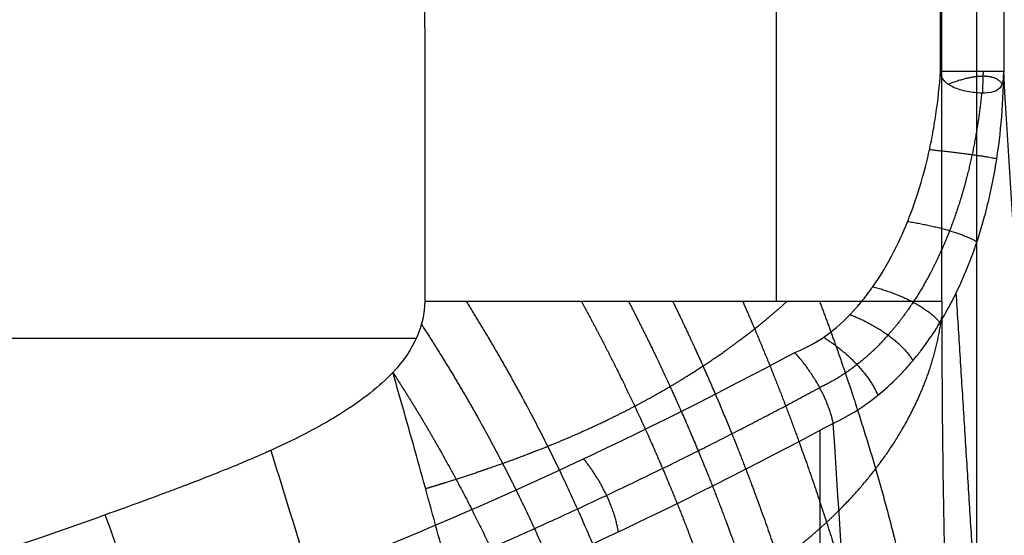
# Model space of a CAD drawing. Units: millimetres. Extents: x -302 to 302, y -333 to 153.
# Drawn here: x 123 to 216, y -96 to -47 of the extents above; entities that cross this region are included whole.
import ezdxf

# ---------------------------------------------------------------- set-up
doc = ezdxf.new("R2010")
doc.units = ezdxf.units.MM
doc.layers.add('8644111', color=7, linetype='Continuous')

msp = doc.modelspace()

# ---------------------------------------------------------------- linework, layer by layer
at = {"layer": '8644111'}
for points, degree in [([(209.864, -51.722, -50), (209.864, 15.519, -50), (209.863, 82.759, -50), (209.863, 150, -50)], 3), ([(215.843, 128.975, -44.494), (215.843, 38.618, -44.496), (215.843, -51.738, -44.497)], 2), ([(213.299, -171.182, 58.231), (213.299, -88.448, 58.231), (213.299, -5.713, 58.231)], 2), ([(209.977, -73.518, 18.054), (209.98, -56.705, 18.091), (209.983, -39.892, 18.127)], 2), ([(209.864, -51.751, -50), (209.864, -51.741, -50), (209.864, -51.732, -50), (209.864, -51.722, -50)], 3), ([(215.701, -52.937, -45.296), (215.295, -52.326, -46.896), (214.521, -52.083, -48.097), (213.495, -52.093, -49.025), (212.227, -52.346, -49.69), (210.581, -52.977, -49.945)], 5), ([(213.877, -53.807, -48.358), (213.875, -53.402, -48.356), (213.88, -52.99, -48.362), (213.891, -52.572, -48.375), (213.907, -52.149, -48.392), (213.927, -51.722, -48.414)], 5), ([(223.786, -180.293, 51.581), (221.137, -137.45, 19.537), (218.489, -94.593, -12.488), (215.843, -51.738, -44.497)], 3), ([(161.019, -73.499, -27.819), (161.019, -75.802, -27.82), (160.008, -78.09, -27.837), (157.992, -80.242, -27.872)], 3), ([(209.977, -73.518, 18.054), (209.977, -82.591, 18.05), (210.086, -91.944, 19.37), (210.304, -101.577, 22.013)], 3), ([(40.827, -77, -29.918), (100.528, -77, -28.875), (160.228, -77, -27.833)], 2), ([(198.429, -85.76, -47.263), (198.429, -132.616, -13.407), (198.429, -179.472, 20.449), (198.429, -226.328, 54.305)], 3), ([(208.487, -220.691, 54.277), (205.556, -175.503, 20.409), (202.628, -130.297, -13.436), (199.704, -85.075, -47.259)], 3)]:
    msp.add_open_spline(points, degree=degree, dxfattribs=at)
for points, degree, knots in [([(161.003, -39.695, -27.745), (161.008, -45.393, -27.768), (161.008, -51.022, -27.785), (161.013, -62.251, -27.81), (161.018, -67.852, -27.817), (161.019, -73.499, -27.819)], 3, [181.081586, 181.081586, 181.081586, 181.081586, 197.983649, 197.983649, 214.885713, 214.885713, 214.885713, 214.885713]), ([(196.054, -78.354, -50), (197.345, -77.87, -50), (198.412, -77.211, -50), (200.293, -75.808, -50), (201.181, -74.931, -50), (201.917, -74.096, -50), (201.923, -74.089, -50), (201.929, -74.082, -50), (201.935, -74.075, -50), (201.942, -74.067, -50), (201.948, -74.06, -50), (201.954, -74.053, -50), (201.967, -74.039, -50), (201.979, -74.024, -50), (201.992, -74.01, -50), (202.017, -73.981, -50), (202.042, -73.952, -50), (202.067, -73.924, -50), (202.117, -73.865, -50), (202.166, -73.807, -50), (202.216, -73.749, -50), (202.316, -73.63, -50), (202.414, -73.512, -50), (202.51, -73.393, -50), (202.708, -73.147, -50), (202.899, -72.9, -50), (203.083, -72.653, -50), (203.474, -72.127, -50), (203.836, -71.594, -50), (204.172, -71.062, -50), (204.922, -69.871, -50), (205.564, -68.644, -50), (206.115, -67.435, -50), (206.119, -67.426, -50), (206.123, -67.417, -50), (206.127, -67.408, -50), (206.131, -67.399, -50), (206.135, -67.39, -50), (206.14, -67.381, -50), (206.148, -67.362, -50), (206.156, -67.344, -50), (206.164, -67.326, -50), (206.181, -67.289, -50), (206.198, -67.252, -50), (206.214, -67.216, -50), (206.247, -67.142, -50), (206.28, -67.068, -50), (206.312, -66.994, -50), (206.377, -66.846, -50), (206.441, -66.697, -50), (206.504, -66.548, -50), (206.632, -66.246, -50), (206.755, -65.944, -50), (206.874, -65.641, -50), (207.119, -65.018, -50), (207.345, -64.393, -50), (207.554, -63.767, -50), (207.997, -62.443, -50), (208.368, -61.109, -50), (208.677, -59.779, -50), (208.682, -59.758, -50), (208.687, -59.738, -50), (208.691, -59.718, -50), (208.696, -59.698, -50), (208.7, -59.678, -50), (208.705, -59.658, -50), (208.714, -59.617, -50), (208.724, -59.577, -50), (208.733, -59.537, -50), (208.751, -59.456, -50), (208.769, -59.375, -50), (208.787, -59.295, -50), (208.823, -59.133, -50), (208.858, -58.971, -50), (208.892, -58.809, -50), (208.961, -58.482, -50), (209.026, -58.156, -50), (209.088, -57.829, -50), (209.213, -57.166, -50), (209.324, -56.504, -50), (209.422, -55.841, -50), (209.624, -54.479, -50), (209.769, -53.115, -50), (209.864, -51.751, -50)], 3, [1263.343014, 1263.343014, 1263.343014, 1263.343014, 1266.605494, 1266.605494, 1270.682033, 1270.682033, 1270.682033, 1270.710544, 1270.710544, 1270.710544, 1270.739069, 1270.739069, 1270.739069, 1270.796164, 1270.796164, 1270.796164, 1270.91053, 1270.91053, 1270.91053, 1271.139983, 1271.139983, 1271.139983, 1271.601867, 1271.601867, 1271.601867, 1272.538267, 1272.538267, 1272.538267, 1274.467047, 1274.467047, 1274.467047, 1278.587313, 1278.587313, 1278.587313, 1278.617434, 1278.617434, 1278.617434, 1278.647565, 1278.647565, 1278.647565, 1278.707856, 1278.707856, 1278.707856, 1278.828558, 1278.828558, 1278.828558, 1279.07044, 1279.07044, 1279.07044, 1279.556164, 1279.556164, 1279.556164, 1280.535761, 1280.535761, 1280.535761, 1282.530001, 1282.530001, 1282.530001, 1286.676852, 1286.676852, 1286.676852, 1286.738794, 1286.738794, 1286.738794, 1286.800755, 1286.800755, 1286.800755, 1286.924737, 1286.924737, 1286.924737, 1287.172943, 1287.172943, 1287.172943, 1287.670344, 1287.670344, 1287.670344, 1288.669297, 1288.669297, 1288.669297, 1290.685315, 1290.685315, 1290.685315, 1294.80156, 1294.80156, 1294.80156, 1294.80156]), ([(196.054, -78.354, -50), (197.345, -77.87, -50), (198.412, -77.211, -50), (200.293, -75.808, -50), (201.181, -74.931, -50), (201.917, -74.096, -50), (201.923, -74.089, -50), (201.929, -74.082, -50), (201.935, -74.075, -50), (201.942, -74.067, -50), (201.948, -74.06, -50), (201.954, -74.053, -50), (201.967, -74.039, -50), (201.979, -74.024, -50), (201.992, -74.01, -50), (202.017, -73.981, -50), (202.042, -73.952, -50), (202.067, -73.924, -50), (202.117, -73.865, -50), (202.166, -73.807, -50), (202.216, -73.749, -50), (202.316, -73.63, -50), (202.414, -73.512, -50), (202.51, -73.393, -50), (202.708, -73.147, -50), (202.899, -72.9, -50), (203.083, -72.653, -50), (203.474, -72.127, -50), (203.836, -71.594, -50), (204.172, -71.062, -50), (204.922, -69.871, -50), (205.564, -68.644, -50), (206.115, -67.435, -50), (206.119, -67.426, -50), (206.123, -67.417, -50), (206.127, -67.408, -50), (206.131, -67.399, -50), (206.135, -67.39, -50), (206.14, -67.381, -50), (206.148, -67.362, -50), (206.156, -67.344, -50), (206.164, -67.326, -50), (206.181, -67.289, -50), (206.198, -67.252, -50), (206.214, -67.216, -50), (206.247, -67.142, -50), (206.28, -67.068, -50), (206.312, -66.994, -50), (206.377, -66.846, -50), (206.441, -66.697, -50), (206.504, -66.548, -50), (206.632, -66.246, -50), (206.755, -65.944, -50), (206.874, -65.641, -50), (207.119, -65.018, -50), (207.345, -64.393, -50), (207.554, -63.767, -50), (207.997, -62.443, -50), (208.368, -61.109, -50), (208.677, -59.779, -50), (208.682, -59.758, -50), (208.687, -59.738, -50), (208.691, -59.718, -50), (208.696, -59.698, -50), (208.7, -59.678, -50), (208.705, -59.658, -50), (208.714, -59.617, -50), (208.724, -59.577, -50), (208.733, -59.537, -50), (208.751, -59.456, -50), (208.769, -59.375, -50), (208.787, -59.295, -50), (208.823, -59.133, -50), (208.858, -58.971, -50), (208.892, -58.809, -50), (208.961, -58.482, -50), (209.026, -58.156, -50), (209.088, -57.829, -50), (209.213, -57.166, -50), (209.324, -56.504, -50), (209.422, -55.841, -50), (209.624, -54.479, -50), (209.769, -53.115, -50), (209.864, -51.751, -50)], 3, [1263.343014, 1263.343014, 1263.343014, 1263.343014, 1266.605494, 1266.605494, 1270.682033, 1270.682033, 1270.682033, 1270.710544, 1270.710544, 1270.710544, 1270.739069, 1270.739069, 1270.739069, 1270.796164, 1270.796164, 1270.796164, 1270.91053, 1270.91053, 1270.91053, 1271.139983, 1271.139983, 1271.139983, 1271.601867, 1271.601867, 1271.601867, 1272.538267, 1272.538267, 1272.538267, 1274.467047, 1274.467047, 1274.467047, 1278.587313, 1278.587313, 1278.587313, 1278.617434, 1278.617434, 1278.617434, 1278.647565, 1278.647565, 1278.647565, 1278.707856, 1278.707856, 1278.707856, 1278.828558, 1278.828558, 1278.828558, 1279.07044, 1279.07044, 1279.07044, 1279.556164, 1279.556164, 1279.556164, 1280.535761, 1280.535761, 1280.535761, 1282.530001, 1282.530001, 1282.530001, 1286.676852, 1286.676852, 1286.676852, 1286.738794, 1286.738794, 1286.738794, 1286.800755, 1286.800755, 1286.800755, 1286.924737, 1286.924737, 1286.924737, 1287.172943, 1287.172943, 1287.172943, 1287.670344, 1287.670344, 1287.670344, 1288.669297, 1288.669297, 1288.669297, 1290.685315, 1290.685315, 1290.685315, 1294.80156, 1294.80156, 1294.80156, 1294.80156]), ([(199.704, -85.075, -47.259), (201.227, -84.364, -47.175), (202.701, -83.43, -47.067), (204.794, -81.701, -46.875), (205.471, -81.07, -46.807), (206.453, -80.044, -46.699), (206.774, -79.689, -46.662), (207.247, -79.136, -46.606), (207.481, -78.855, -46.577), (207.749, -78.518, -46.544), (207.883, -78.348, -46.527), (207.949, -78.262, -46.518), (207.982, -78.219, -46.514), (207.996, -78.201, -46.512), (208.006, -78.188, -46.511), (208.012, -78.18, -46.51), (208.902, -77.017, -46.396), (209.745, -75.728, -46.275), (210.918, -73.6, -46.086), (211.294, -72.858, -46.021), (211.832, -71.698, -45.923), (212.094, -71.106, -45.873), (212.388, -70.394, -45.815), (212.532, -70.033, -45.785), (212.603, -69.852, -45.771), (212.638, -69.76, -45.763), (212.656, -69.715, -45.76), (212.663, -69.695, -45.758), (212.668, -69.682, -45.757), (212.671, -69.674, -45.756), (213.167, -68.383, -45.653), (213.625, -66.995, -45.545), (214.235, -64.76, -45.378), (214.425, -63.99, -45.321), (214.688, -62.797, -45.234), (214.814, -62.191, -45.191), (214.95, -61.468, -45.14), (215.015, -61.102, -45.114), (215.047, -60.918, -45.101), (215.063, -60.826, -45.095), (215.071, -60.78, -45.092), (215.074, -60.76, -45.09), (215.076, -60.747, -45.089), (215.078, -60.739, -45.089), (215.29, -59.486, -45.002), (215.475, -58.113, -44.909), (215.746, -55.118, -44.712), (215.833, -53.496, -44.607), (215.843, -51.738, -44.497)], 3, [169.641979, 169.641979, 169.641979, 169.641979, 174.525536, 174.525536, 176.967314, 176.967314, 178.188203, 178.188203, 178.798648, 179.10387, 179.256481, 179.332787, 179.370939, 179.390016, 179.390016, 179.409092, 179.409092, 184.292649, 184.292649, 186.734427, 186.734427, 187.955316, 188.56576, 188.870983, 189.023594, 189.099899, 189.138052, 189.157129, 189.157129, 189.176205, 189.176205, 194.059761, 194.059761, 196.50154, 196.50154, 197.722429, 198.332873, 198.638095, 198.790707, 198.867012, 198.905165, 198.924241, 198.924241, 198.943318, 198.943318, 203.826874, 203.826874, 208.710431, 208.710431, 208.710431, 208.710431]), ([(215.843, -51.738, -44.497), (215.839, -52.089, -44.544), (215.824, -52.388, -44.705), (215.729, -52.904, -45.203), (215.648, -53.122, -45.543), (215.356, -53.472, -46.328), (215.142, -53.603, -46.775), (214.554, -53.773, -47.66), (214.179, -53.812, -48.096), (213.326, -53.802, -48.844), (212.852, -53.752, -49.154), (211.927, -53.57, -49.61), (211.479, -53.438, -49.757), (210.72, -53.095, -49.937), (210.409, -52.884, -49.971), (209.981, -52.381, -50.002), (209.863, -52.089, -50), (209.864, -51.751, -50)], 3, [-50.564555, -50.564555, -50.564555, -50.564555, -49.228796, -49.228796, -47.893036, -47.893036, -46.557276, -46.557276, -45.221517, -45.221517, -43.885757, -43.885757, -42.549998, -42.549998, -41.214238, -41.214238, -39.878479, -39.878479, -39.878479, -39.878479]), ([(209.864, -51.722, -50), (210.61, -51.724, -49.998), (211.35, -51.722, -49.86), (212.389, -51.722, -49.455), (212.724, -51.722, -49.287), (213.356, -51.722, -48.892), (213.653, -51.722, -48.666), (214.199, -51.722, -48.164), (214.448, -51.722, -47.888), (214.894, -51.722, -47.291), (215.09, -51.722, -46.97), (215.58, -51.722, -45.968), (215.779, -51.724, -45.242), (215.843, -51.738, -44.497)], 3, [0, 0, 0, 0, 2.239588, 2.239588, 3.359382, 3.359382, 4.479176, 4.479176, 5.59897, 5.59897, 6.718764, 6.718764, 8.958352, 8.958352, 8.958352, 8.958352]), ([(161.019, -73.499, -27.819), (163.814, -73.499, -27.77), (166.697, -73.5, -27.484), (172.516, -73.5, -26.363), (175.451, -73.501, -25.527), (181.218, -73.502, -23.275), (184.049, -73.502, -21.858), (189.436, -73.504, -18.475), (191.991, -73.505, -16.508), (196.677, -73.506, -12.117), (198.805, -73.507, -9.695), (202.532, -73.509, -4.539), (204.13, -73.511, -1.807), (206.752, -73.513, 3.801), (207.777, -73.514, 6.676), (209.274, -73.516, 12.41), (209.747, -73.517, 15.268), (209.977, -73.518, 18.054)], 3, [0, 0, 0, 0, 9.205861, 9.205861, 18.411722, 18.411722, 27.617584, 27.617584, 36.823445, 36.823445, 46.029306, 46.029306, 55.235167, 55.235167, 64.441029, 64.441029, 73.64689, 73.64689, 73.64689, 73.64689]), ([(161.094, -91.247, -27.021), (161.677, -91.071, -26.983), (162.256, -90.894, -26.941), (162.832, -90.715, -26.895), (164.311, -90.248, -26.765), (165.765, -89.77, -26.607), (166.648, -89.472, -26.5), (168.408, -88.861, -26.261), (170.125, -88.231, -25.973), (170.98, -87.907, -25.816), (173.605, -86.882, -25.283), (176.114, -85.803, -24.619), (177.762, -85.043, -24.106), (180.07, -83.907, -23.274), (182.268, -82.718, -22.318), (182.938, -82.345, -22.011), (184.25, -81.594, -21.376), (185.523, -80.824, -20.696), (186.146, -80.436, -20.346), (187.809, -79.372, -19.369), (189.401, -78.275, -18.313), (190.378, -77.57, -17.616), (191.993, -76.35, -16.379), (193.53, -75.093, -15.055), (194.15, -74.57, -14.495), (194.756, -74.041, -13.921), (195.35, -73.506, -13.333)], 5, [-21.284928, -21.284928, -21.284928, -21.284928, -21.284928, -21.284928, -18.603208, -18.603208, -18.603208, -14.349821, -14.349821, -14.349821, -10.022957, -10.022957, -10.022957, -0.870493, -0.870493, -0.870493, 3.232649, 3.232649, 3.232649, 7.294638, 7.294638, 7.294638, 14.24292, 14.24292, 14.24292, 19.101395, 19.101395, 19.101395, 19.101395, 19.101395, 19.101395]), ([(164.933, -73.499, -27.597), (166.703, -76.354, -27.423), (168.36, -79.157, -27.123), (169.905, -81.906, -26.697), (173.456, -88.62, -25.294), (176.388, -95.043, -23.195), (177.938, -98.794, -21.706), (180.918, -106.675, -18.128), (183.327, -114.287, -13.907), (184.482, -118.287, -11.507), (187.036, -128.007, -5.266), (189.135, -137.514, 1.487), (190.248, -143.099, 5.65), (192.455, -155.163, 14.962), (194.508, -167.154, 24.446), (195.612, -173.636, 29.584), (197.773, -186.578, 39.911), (199.936, -199.522, 50.236), (200.998, -205.985, 55.42), (202.588, -215.644, 63.163), (204.153, -225.29, 70.935), (204.662, -228.477, 73.516), (205.443, -233.265, 77.367), (206.327, -238.102, 81.102), (206.636, -239.721, 82.331), (207.155, -242.33, 84.276), (207.649, -244.927, 86.251), (207.827, -245.901, 87.003), (208.074, -247.353, 88.154), (208.294, -248.792, 89.335), (208.364, -249.27, 89.732), (208.488, -250.145, 90.467), (208.605, -251.018, 91.21), (208.658, -251.415, 91.55), (208.813, -252.608, 92.572), (208.97, -253.801, 93.593), (209.078, -254.598, 94.27), (209.35, -256.493, 95.855), (209.655, -258.404, 97.402), (209.842, -259.513, 98.284), (210.066, -260.842, 99.342), (210.286, -262.17, 100.403), (210.322, -262.39, 100.579), (210.359, -262.61, 100.756), (210.395, -262.83, 100.932)], 5, [-114.845968, -114.845968, -114.845968, -114.845968, -114.845968, -114.845968, -100.803005, -100.803005, -100.803005, -79.823503, -79.823503, -79.823503, -55.819957, -55.819957, -55.819957, -20.672004, -20.672004, -20.672004, 20.731901, 20.731901, 20.731901, 62.135806, 62.135806, 62.135806, 82.600694, 82.600694, 82.600694, 92.833136, 92.833136, 92.833136, 99.018328, 99.018328, 99.018328, 102.106288, 102.106288, 102.106288, 104.694047, 104.694047, 104.694047, 109.877338, 109.877338, 109.877338, 116.965974, 116.965974, 116.965974, 118.375939, 118.375939, 118.375939, 118.375939, 118.375939, 118.375939]), ([(175.835, -73.501, -25.301), (176.948, -75.538, -24.934), (178.01, -77.551, -24.509), (179.021, -79.54, -24.027), (181.901, -85.429, -22.414), (184.364, -91.123, -20.333), (185.846, -94.842, -18.767), (188.737, -102.68, -15.088), (191.125, -110.282, -10.844), (192.286, -114.286, -8.451), (194.918, -124.043, -2.298), (197.099, -133.588, 4.362), (198.279, -139.205, 8.451), (200.556, -151.301, 17.684), (202.514, -163.248, 27.275), (203.509, -169.678, 32.535), (205.431, -182.509, 43.131), (207.361, -195.343, 53.718), (208.294, -201.745, 59.047), (209.679, -211.307, 67.022), (211.007, -220.842, 75.059), (211.437, -223.991, 77.729), (212.078, -228.714, 81.738), (212.919, -233.531, 85.521), (213.232, -235.152, 86.745), (213.796, -237.781, 88.641), (214.361, -240.412, 90.534), (214.568, -241.4, 91.255), (214.849, -242.867, 92.367), (215.05, -244.298, 93.57), (215.106, -244.769, 93.983), (215.186, -245.624, 94.767), (215.244, -246.469, 95.576), (215.268, -246.853, 95.947), (215.349, -248.01, 97.054), (215.463, -249.183, 98.123), (215.561, -249.975, 98.811), (215.668, -250.772, 99.489), (215.783, -251.572, 100.159), (215.783, -251.572, 100.159), (215.783, -251.572, 100.159), (215.783, -251.572, 100.159)], 5, [-111.311461, -111.311461, -111.311461, -111.311461, -111.311461, -111.311461, -100.803005, -100.803005, -100.803005, -79.823503, -79.823503, -79.823503, -55.819957, -55.819957, -55.819957, -20.672004, -20.672004, -20.672004, 20.731901, 20.731901, 20.731901, 62.135806, 62.135806, 62.135806, 82.600694, 82.600694, 82.600694, 92.833136, 92.833136, 92.833136, 99.018328, 99.018328, 99.018328, 102.106288, 102.106288, 102.106288, 104.694047, 104.694047, 104.694047, 109.877338, 109.877338, 109.877338, 109.877356, 109.877356, 109.877356, 109.877356, 109.877356, 109.877356]), ([(180.3, -73.502, -23.585), (181.152, -75.148, -23.21), (181.971, -76.779, -22.799), (182.76, -78.395, -22.354), (185.357, -83.883, -20.709), (187.614, -89.212, -18.683), (189.066, -92.917, -17.084), (191.915, -100.736, -13.358), (194.287, -108.33, -9.095), (195.442, -112.33, -6.695), (198.058, -122.08, -0.524), (200.206, -131.61, 6.173), (201.357, -137.213, 10.293), (203.596, -149.292, 19.57), (205.466, -161.197, 29.26), (206.388, -167.593, 34.602), (208.17, -180.357, 45.356), (209.933, -193.113, 56.131), (210.781, -199.475, 61.556), (212.02, -208.968, 69.693), (213.19, -218.429, 77.909), (213.566, -221.553, 80.639), (214.111, -226.23, 84.756), (214.763, -230.958, 88.752), (215.005, -232.546, 90.056), (215.452, -235.121, 92.083), (215.878, -237.686, 94.133), (216.027, -238.646, 94.918), (216.225, -240.075, 96.124), (216.388, -241.487, 97.37), (216.438, -241.956, 97.789), (216.483, -242.421, 98.214), (216.531, -242.889, 98.636), (216.531, -242.889, 98.636), (216.531, -242.889, 98.636), (216.531, -242.889, 98.636)], 5, [-109.450713, -109.450713, -109.450713, -109.450713, -109.450713, -109.450713, -100.803005, -100.803005, -100.803005, -79.823503, -79.823503, -79.823503, -55.819957, -55.819957, -55.819957, -20.672004, -20.672004, -20.672004, 20.731901, 20.731901, 20.731901, 62.135806, 62.135806, 62.135806, 82.600694, 82.600694, 82.600694, 92.833136, 92.833136, 92.833136, 99.018328, 99.018328, 99.018328, 102.106288, 102.106288, 102.106288, 102.106358, 102.106358, 102.106358, 102.106358, 102.106358, 102.106358]), ([(184.486, -73.502, -21.503), (185.095, -74.747, -21.163), (185.687, -75.984, -20.804), (186.262, -77.212, -20.425), (188.582, -82.283, -18.778), (190.63, -87.226, -16.824), (192.05, -90.915, -15.188), (194.848, -98.71, -11.405), (197.188, -106.29, -7.106), (198.324, -110.281, -4.685), (200.883, -120.004, 1.55), (202.948, -129.494, 8.341), (204.039, -135.07, 12.528), (206.181, -147.102, 21.914), (207.924, -158.947, 31.747), (208.757, -165.302, 37.189), (210.369, -177.987, 48.133), (211.926, -190.645, 59.141), (212.67, -196.958, 64.682), (213.727, -206.366, 73.024), (214.716, -215.742, 81.444), (215.023, -218.833, 84.252), (215.482, -223.47, 88.465), (215.935, -228.105, 92.685), (216.09, -229.651, 94.087), (216.32, -231.574, 95.769), (216.512, -233.479, 97.494), (216.546, -233.835, 97.82), (216.578, -234.191, 98.149), (216.608, -234.546, 98.48)], 5, [-107.454832, -107.454832, -107.454832, -107.454832, -107.454832, -107.454832, -100.803005, -100.803005, -100.803005, -79.823503, -79.823503, -79.823503, -55.819957, -55.819957, -55.819957, -20.672004, -20.672004, -20.672004, 20.731901, 20.731901, 20.731901, 62.135806, 62.135806, 62.135806, 82.600694, 82.600694, 82.600694, 92.833136, 92.833136, 92.833136, 95.199296, 95.199296, 95.199296, 95.199296, 95.199296, 95.199296]), ([(191.116, -73.504, -17.08), (191.349, -74.03, -16.896), (191.579, -74.555, -16.709), (191.806, -75.078, -16.519), (193.657, -79.387, -14.924), (195.327, -83.611, -13.124), (196.675, -87.267, -11.407), (199.348, -95.003, -7.483), (201.574, -102.528, -3.056), (202.636, -106.485, -0.552), (204.98, -116.107, 5.925), (206.776, -125.471, 13.018), (207.697, -130.966, 17.397), (209.511, -142.844, 27.151), (210.911, -154.528, 37.37), (211.555, -160.794, 43.025), (212.612, -171.42, 52.672), (213.579, -182.005, 62.419), (213.956, -186.349, 66.452), (214.313, -190.683, 70.508), (214.651, -195.008, 74.585)], 5, [-103.69512, -103.69512, -103.69512, -103.69512, -103.69512, -103.69512, -100.803005, -100.803005, -100.803005, -79.823503, -79.823503, -79.823503, -55.819957, -55.819957, -55.819957, -20.672004, -20.672004, -20.672004, 20.731901, 20.731901, 20.731901, 49.660784, 49.660784, 49.660784, 49.660784, 49.660784, 49.660784]), ([(198.396, -73.507, -10.029), (199.632, -76.764, -8.558), (200.771, -79.975, -6.977), (201.824, -83.146, -5.299), (204.08, -90.34, -1.276), (205.912, -97.334, 3.223), (206.783, -101.2, 5.942), (208.616, -110.582, 12.993), (209.851, -119.682, 20.717), (210.458, -125.029, 25.45), (210.995, -130.629, 30.565), (211.442, -136.186, 35.783), (211.465, -136.482, 36.061), (211.489, -136.778, 36.34), (211.512, -137.074, 36.619)], 5, [-98.399039, -98.399039, -98.399039, -98.399039, -98.399039, -98.399039, -79.823503, -79.823503, -79.823503, -55.819957, -55.819957, -55.819957, -20.672004, -20.672004, -20.672004, -18.693215, -18.693215, -18.693215, -18.693215, -18.693215, -18.693215]), ([(166.484, -111.497, -20.941), (166.67, -111.436, -20.921), (166.856, -111.375, -20.901), (167.042, -111.313, -20.881), (168.252, -110.911, -20.744), (169.447, -110.502, -20.589), (170.447, -110.15, -20.446), (172.294, -109.484, -20.155), (174.1, -108.798, -19.819), (174.93, -108.476, -19.652), (176.586, -107.816, -19.296), (178.204, -107.139, -18.898), (179.011, -106.793, -18.686), (181.492, -105.7, -17.991), (183.875, -104.561, -17.185), (185.445, -103.765, -16.584), (187.646, -102.578, -15.633), (189.74, -101.341, -14.56), (190.377, -100.953, -14.216), (191.624, -100.17, -13.507), (192.829, -99.368, -12.75), (193.417, -98.964, -12.362), (194.982, -97.854, -11.275), (196.465, -96.706, -10.096), (197.368, -95.965, -9.315), (199.316, -94.27, -7.478), (201.091, -92.493, -5.446), (202.02, -91.483, -4.259), (204.994, -87.958, -0.01), (207.318, -84.127, 4.97), (208.638, -81.271, 8.847), (209.568, -78.231, 13.163), (209.978, -74.947, 18.064)], 5, [-24.395133, -24.395133, -24.395133, -24.395133, -24.395133, -24.395133, -23.507068, -23.507068, -23.507068, -18.603208, -18.603208, -18.603208, -14.349821, -14.349821, -14.349821, -10.022957, -10.022957, -10.022957, -0.870493, -0.870493, -0.870493, 3.232649, 3.232649, 3.232649, 7.294638, 7.294638, 7.294638, 14.24292, 14.24292, 14.24292, 22.873745, 22.873745, 22.873745, 43.612236, 43.612236, 43.612236, 43.612236, 43.612236, 43.612236]), ([(160.706, -75.71, -27.825), (162.483, -78.454, -27.782), (164.141, -81.142, -27.605), (165.67, -83.77, -27.284), (169.299, -90.406, -26.09), (172.28, -96.738, -24.17), (173.86, -100.503, -22.714), (176.901, -108.412, -19.203), (179.327, -116.032, -15.001), (180.486, -120.034, -12.606), (182.968, -129.721, -6.285), (184.972, -139.183, 0.574), (185.99, -144.723, 4.844), (186.954, -150.239, 9.175), (187.912, -155.751, 13.513)], 5, [-114.05177, -114.05177, -114.05177, -114.05177, -114.05177, -114.05177, -100.803005, -100.803005, -100.803005, -79.823503, -79.823503, -79.823503, -55.819957, -55.819957, -55.819957, -20.672295, -20.672295, -20.672295, -20.672295, -20.672295, -20.672295]), ([(-196.054, -78.354, -50), (-189.657, -81.796, -50), (-182.998, -85.162, -50), (-176.069, -88.421, -50), (-163.222, -94.463, -50), (-149.321, -100.195, -50), (-134.345, -105.323, -50), (-120.835, -109.95, -50), (-106.416, -114.109, -50), (-91.04, -117.588, -50), (-77.038, -120.757, -50), (-62.328, -123.345, -50), (-46.953, -125.112, -50), (-32.256, -126.8, -50), (-17.292, -127.683, -50), (-2.049, -127.754, -50), (-1.366, -127.758, -50), (-0.683, -127.76, -50), (0, -127.761, -50), (8.567, -127.743, -50), (17.145, -127.503, -50), (25.625, -126.984, -50), (25.658, -126.982, -50), (25.691, -126.98, -50), (25.725, -126.978, -50), (25.758, -126.976, -50), (25.791, -126.974, -50), (25.824, -126.972, -50), (25.891, -126.968, -50), (25.957, -126.964, -50), (26.024, -126.96, -50), (26.157, -126.951, -50), (26.29, -126.943, -50), (26.423, -126.935, -50), (26.689, -126.918, -50), (26.954, -126.901, -50), (27.22, -126.883, -50), (27.752, -126.849, -50), (28.283, -126.813, -50), (28.814, -126.777, -50), (29.877, -126.703, -50), (30.939, -126.626, -50), (31.998, -126.544, -50), (34.124, -126.38, -50), (36.241, -126.2, -50), (38.351, -126.004, -50), (42.605, -125.609, -50), (46.819, -125.149, -50), (50.994, -124.627, -50), (51.255, -124.594, -50), (51.515, -124.561, -50), (51.776, -124.528, -50), (52.036, -124.495, -50), (52.297, -124.462, -50), (52.557, -124.428, -50), (53.079, -124.361, -50), (53.601, -124.292, -50), (54.121, -124.223, -50), (55.166, -124.084, -50), (56.209, -123.941, -50), (57.247, -123.795, -50), (59.343, -123.5, -50), (61.427, -123.189, -50), (63.498, -122.865, -50), (67.718, -122.204, -50), (71.884, -121.484, -50), (75.992, -120.71, -50), (84.571, -119.095, -50), (92.894, -117.248, -50), (100.95, -115.22, -50), (101.995, -114.957, -50), (103.034, -114.692, -50), (104.068, -114.423, -50), (105.109, -114.152, -50), (106.145, -113.879, -50), (107.176, -113.603, -50), (109.258, -113.045, -50), (111.32, -112.475, -50), (113.364, -111.894, -50), (117.53, -110.709, -50), (121.618, -109.476, -50), (125.628, -108.201, -50), (133.985, -105.544, -50), (142.008, -102.701, -50), (149.704, -99.717, -50), (166.549, -93.187, -50), (181.979, -85.927, -50), (196.054, -78.354, -50)], 3, [854.706786, 854.706786, 854.706786, 854.706786, 877.08938, 877.08938, 877.08938, 922.152324, 922.152324, 922.152324, 967.20407, 967.20407, 967.20407, 1011.971681, 1011.971681, 1011.971681, 1056.998247, 1056.998247, 1056.998247, 1059.047549, 1059.047549, 1059.047549, 1084.691671, 1084.691671, 1084.691671, 1084.791602, 1084.791602, 1084.791602, 1084.891529, 1084.891529, 1084.891529, 1085.091373, 1085.091373, 1085.091373, 1085.491018, 1085.491018, 1085.491018, 1086.29014, 1086.29014, 1086.29014, 1087.887719, 1087.887719, 1087.887719, 1091.080309, 1091.080309, 1091.080309, 1097.455941, 1097.455941, 1097.455941, 1110.174813, 1110.174813, 1110.174813, 1110.962821, 1110.962821, 1110.962821, 1111.750983, 1111.750983, 1111.750983, 1113.327783, 1113.327783, 1113.327783, 1116.483373, 1116.483373, 1116.483373, 1122.803194, 1122.803194, 1122.803194, 1135.482851, 1135.482851, 1135.482851, 1161.045216, 1161.045216, 1161.045216, 1164.263132, 1164.263132, 1164.263132, 1167.477712, 1167.477712, 1167.477712, 1173.897662, 1173.897662, 1173.897662, 1186.706188, 1186.706188, 1186.706188, 1212.241845, 1212.241845, 1212.241845, 1263.343014, 1263.343014, 1263.343014, 1263.343014]), ([(0, -127.761, -50), (8.567, -127.743, -50), (17.145, -127.503, -50), (25.625, -126.984, -50), (25.658, -126.982, -50), (25.691, -126.98, -50), (25.725, -126.978, -50), (25.758, -126.976, -50), (25.791, -126.974, -50), (25.824, -126.972, -50), (25.891, -126.968, -50), (25.957, -126.964, -50), (26.024, -126.96, -50), (26.157, -126.951, -50), (26.29, -126.943, -50), (26.423, -126.935, -50), (26.689, -126.918, -50), (26.954, -126.901, -50), (27.22, -126.883, -50), (27.752, -126.849, -50), (28.283, -126.813, -50), (28.814, -126.777, -50), (29.877, -126.703, -50), (30.939, -126.626, -50), (31.998, -126.544, -50), (34.124, -126.38, -50), (36.241, -126.2, -50), (38.351, -126.004, -50), (42.605, -125.609, -50), (46.819, -125.149, -50), (50.994, -124.627, -50), (51.255, -124.594, -50), (51.515, -124.561, -50), (51.776, -124.528, -50), (52.036, -124.495, -50), (52.297, -124.462, -50), (52.557, -124.428, -50), (53.079, -124.361, -50), (53.601, -124.292, -50), (54.121, -124.223, -50), (55.166, -124.084, -50), (56.209, -123.941, -50), (57.247, -123.795, -50), (59.343, -123.5, -50), (61.427, -123.189, -50), (63.498, -122.865, -50), (67.718, -122.204, -50), (71.884, -121.484, -50), (75.992, -120.71, -50), (84.571, -119.095, -50), (92.894, -117.248, -50), (100.95, -115.22, -50), (101.995, -114.957, -50), (103.034, -114.692, -50), (104.068, -114.423, -50), (105.109, -114.152, -50), (106.145, -113.879, -50), (107.176, -113.603, -50), (109.258, -113.045, -50), (111.32, -112.475, -50), (113.364, -111.894, -50), (117.53, -110.709, -50), (121.618, -109.476, -50), (125.628, -108.201, -50), (133.985, -105.544, -50), (142.008, -102.701, -50), (149.704, -99.717, -50), (166.549, -93.187, -50), (181.979, -85.927, -50), (196.054, -78.354, -50)], 3, [1059.047549, 1059.047549, 1059.047549, 1059.047549, 1084.691671, 1084.691671, 1084.691671, 1084.791602, 1084.791602, 1084.791602, 1084.891529, 1084.891529, 1084.891529, 1085.091373, 1085.091373, 1085.091373, 1085.491018, 1085.491018, 1085.491018, 1086.29014, 1086.29014, 1086.29014, 1087.887719, 1087.887719, 1087.887719, 1091.080309, 1091.080309, 1091.080309, 1097.455941, 1097.455941, 1097.455941, 1110.174813, 1110.174813, 1110.174813, 1110.962821, 1110.962821, 1110.962821, 1111.750983, 1111.750983, 1111.750983, 1113.327783, 1113.327783, 1113.327783, 1116.483373, 1116.483373, 1116.483373, 1122.803194, 1122.803194, 1122.803194, 1135.482851, 1135.482851, 1135.482851, 1161.045216, 1161.045216, 1161.045216, 1164.263132, 1164.263132, 1164.263132, 1167.477712, 1167.477712, 1167.477712, 1173.897662, 1173.897662, 1173.897662, 1186.706188, 1186.706188, 1186.706188, 1212.241845, 1212.241845, 1212.241845, 1263.343014, 1263.343014, 1263.343014, 1263.343014]), ([(157.992, -80.242, -27.872), (156.772, -81.544, -27.893), (155.119, -82.866, -27.921), (153.023, -84.174, -27.956), (153.018, -84.177, -27.956), (153.005, -84.186, -27.956), (152.985, -84.198, -27.957), (152.938, -84.227, -27.958), (152.844, -84.285, -27.959), (152.653, -84.403, -27.962), (152.261, -84.639, -27.969), (151.907, -84.845, -27.975), (151.177, -85.263, -27.987), (150.659, -85.547, -27.996), (149.012, -86.415, -28.024), (147.789, -87.014, -28.045), (146.438, -87.628, -28.067), (146.439, -87.627, -28.067), (146.438, -87.628, -28.067), (146.435, -87.629, -28.067), (146.429, -87.632, -28.067), (146.417, -87.637, -28.068), (146.393, -87.649, -28.068), (146.342, -87.672, -28.069), (146.231, -87.721, -28.071), (146.122, -87.77, -28.073), (145.883, -87.876, -28.077), (145.697, -87.958, -28.08), (145.062, -88.235, -28.091), (144.533, -88.462, -28.099), (142.63, -89.263, -28.131), (140.939, -89.956, -28.16), (138.811, -90.768, -28.195), (138.806, -90.77, -28.195), (138.793, -90.775, -28.196), (138.774, -90.782, -28.196), (138.73, -90.799, -28.197), (138.641, -90.833, -28.198), (138.463, -90.9, -28.201), (138.112, -91.034, -28.207), (137.42, -91.295, -28.219), (136.848, -91.509, -28.228), (135.731, -91.924, -28.247), (135.023, -92.185, -28.258), (133.008, -92.921, -28.292), (131.812, -93.352, -28.312), (130.764, -93.733, -28.329)], 3, [147.1007, 147.1007, 147.1007, 147.1007, 154.761907, 154.761907, 154.791834, 154.791834, 154.82176, 154.881614, 155.00132, 155.240733, 155.719558, 156.677209, 156.677209, 158.592511, 158.592511, 162.423114, 162.423114, 162.430596, 162.430596, 162.438077, 162.45304, 162.482967, 162.54282, 162.662527, 162.901939, 163.380765, 163.380765, 164.338416, 164.338416, 166.253717, 166.253717, 170.084321, 170.084321, 170.099284, 170.099284, 170.114247, 170.144174, 170.204027, 170.323733, 170.563146, 171.041971, 171.999622, 171.999622, 173.914924, 173.914924, 177.745527, 177.745527, 177.745527, 177.745527]), ([(166.484, -111.497, -20.941), (165.874, -109.119, -21.983), (165.246, -106.699, -22.94), (163.944, -101.754, -24.639), (163.269, -99.225, -25.381), (161.862, -94.029, -26.59), (161.13, -91.363, -27.055), (159.986, -87.263, -27.53), (159.598, -85.881, -27.652), (158.806, -83.084, -27.818), (158.401, -81.67, -27.862), (157.992, -80.242, -27.872)], 3, [-339.970429, -339.970429, -339.970429, -339.970429, -331.628907, -331.628907, -323.287385, -323.287385, -314.945862, -314.945862, -310.775101, -310.775101, -306.60434, -306.60434, -306.60434, -306.60434]), ([(157.992, -80.242, -27.872), (159.356, -82.343, -27.844), (160.63, -84.402, -27.716), (161.815, -86.419, -27.487), (165.224, -92.504, -26.527), (168.032, -98.305, -24.891), (169.648, -102.087, -23.476), (172.766, -110.033, -20.053), (175.226, -117.668, -15.888), (176.392, -121.674, -13.501), (178.139, -128.626, -8.91), (179.592, -135.439, -3.986), (180.173, -138.385, -1.78), (180.712, -141.311, 0.473), (181.223, -144.225, 2.758)], 5, [-110.937026, -110.937026, -110.937026, -110.937026, -110.937026, -110.937026, -100.803005, -100.803005, -100.803005, -79.823503, -79.823503, -79.823503, -55.819957, -55.819957, -55.819957, -37.261262, -37.261262, -37.261262, -37.261262, -37.261262, -37.261262]), ([(199.704, -85.075, -47.259), (184.909, -93.054, -47.3), (169.351, -100.301, -47.335), (145.04, -109.793, -47.381), (136.773, -112.726, -47.395), (119.98, -118.091, -47.42), (111.456, -120.524, -47.431), (102.832, -122.699, -47.442), (102.812, -122.704, -47.442), (102.776, -122.713, -47.442), (102.722, -122.726, -47.442), (102.596, -122.758, -47.442), (102.344, -122.821, -47.442), (101.841, -122.947, -47.443), (100.836, -123.198, -47.444), (98.832, -123.69, -47.446), (97.128, -124.097, -47.448), (93.736, -124.893, -47.452), (91.497, -125.4, -47.454), (84.849, -126.849, -47.46), (80.511, -127.721, -47.464), (72.027, -129.297, -47.471), (67.883, -130, -47.474), (59.786, -131.255, -47.48), (55.831, -131.807, -47.483), (51.959, -132.292, -47.485), (51.958, -132.292, -47.485), (51.953, -132.293, -47.485), (51.947, -132.294, -47.485), (51.93, -132.296, -47.485), (51.898, -132.3, -47.485), (51.833, -132.308, -47.485), (51.702, -132.324, -47.485), (51.434, -132.358, -47.485), (50.878, -132.426, -47.485), (50.368, -132.488, -47.486), (49.3, -132.617, -47.486), (48.528, -132.708, -47.487), (46.026, -132.995, -47.488), (44.114, -133.204, -47.489), (37.648, -133.852, -47.493), (32.365, -134.316, -47.495), (26.097, -134.7, -47.497), (26.095, -134.7, -47.497), (26.086, -134.701, -47.497), (26.073, -134.701, -47.497), (26.044, -134.703, -47.497), (25.984, -134.707, -47.497), (25.866, -134.714, -47.497), (25.628, -134.728, -47.497), (25.154, -134.757, -47.497), (24.204, -134.812, -47.498), (22.306, -134.917, -47.498), (18.508, -135.105, -47.499), (15.25, -135.228, -47.499), (13.074, -135.294, -47.499), (13.068, -135.294, -47.499), (13.059, -135.295, -47.499), (13.047, -135.295, -47.499), (13.017, -135.296, -47.499), (12.958, -135.298, -47.499), (12.84, -135.301, -47.499), (12.605, -135.308, -47.499), (12.142, -135.321, -47.499), (11.237, -135.346, -47.499), (10.499, -135.364, -47.499), (9.074, -135.397, -47.499), (8.191, -135.414, -47.499), (5.744, -135.456, -47.499), (4.382, -135.47, -47.499), (1.109, -135.495, -47.499), (0.01, -135.491, -47.498), (0, -135.491, -47.5)], 3, [-208.126667, -208.126667, -208.126667, -208.126667, -156.095, -156.095, -130.079167, -130.079167, -104.063334, -104.063334, -104.012521, -104.012521, -103.961709, -103.860085, -103.656836, -103.250339, -102.437344, -100.811354, -97.559375, -97.559375, -91.055417, -91.055417, -78.0475, -78.0475, -65.039584, -65.039584, -52.031667, -52.031667, -52.018964, -52.018964, -52.006261, -51.980855, -51.930042, -51.828418, -51.625169, -51.218672, -50.405677, -48.779688, -48.779688, -45.527708, -45.527708, -39.02375, -39.02375, -26.015833, -26.015833, -26.00313, -26.00313, -25.990427, -25.965021, -25.914209, -25.812585, -25.609336, -25.202839, -24.389844, -22.763854, -19.511875, -13.007917, -13.007917, -13.001565, -13.001565, -12.995214, -12.982511, -12.957105, -12.906292, -12.804668, -12.601419, -12.194922, -11.381927, -11.381927, -9.755938, -9.755938, -6.503958, -6.503958, 0, 0, 0, 0]), ([(146.441, -87.627, -28.067), (147.823, -92.077, -28.038), (149.202, -96.568, -27.53), (151.9, -105.442, -25.669), (153.221, -109.832, -24.315), (155.743, -118.31, -20.937), (156.942, -122.393, -18.916), (159.147, -130.033, -14.38), (160.153, -133.592, -11.864), (161.048, -136.833, -9.248)], 3, [0, 0, 0, 0, 16.664621, 16.664621, 33.329243, 33.329243, 49.993864, 49.993864, 66.658486, 66.658486, 66.658486, 66.658486]), ([(130.764, -93.733, -28.329), (125.396, -95.684, -28.418), (120.274, -97.401, -28.501), (110.55, -100.442, -28.658), (105.948, -101.768, -28.731), (101.073, -103.085, -28.808), (100.402, -103.265, -28.819), (99.67, -103.459, -28.83), (99.463, -103.514, -28.833), (99.388, -103.534, -28.835), (99.372, -103.538, -28.835), (99.365, -103.54, -28.835), (99.331, -103.549, -28.835), (99.265, -103.566, -28.836), (98.845, -103.677, -28.843), (98.449, -103.781, -28.849), (96.694, -104.238, -28.877), (95.309, -104.59, -28.898), (91.215, -105.61, -28.962), (88.566, -106.238, -29.002), (80.859, -107.982, -29.119), (76.045, -108.955, -29.191), (70.438, -109.997, -29.272), (69.062, -110.246, -29.292), (67.583, -110.507, -29.313), (67.166, -110.58, -29.319), (67.017, -110.606, -29.322), (66.983, -110.612, -29.322), (66.969, -110.614, -29.322), (66.905, -110.626, -29.323), (66.777, -110.648, -29.325), (66.65, -110.67, -29.327), (65.884, -110.803, -29.338), (65.21, -110.918, -29.347), (61.867, -111.48, -29.394), (59.285, -111.887, -29.43), (55.552, -112.439, -29.48), (54.331, -112.613, -29.496), (52.534, -112.861, -29.52), (51.644, -112.982, -29.532), (50.767, -113.099, -29.543), (50.457, -113.139, -29.547), (50.436, -113.142, -29.547), (50.393, -113.148, -29.548), (50.329, -113.156, -29.548), (50.179, -113.176, -29.55), (49.88, -113.215, -29.554), (49.625, -113.248, -29.557), (46.738, -113.621, -29.594), (44.113, -113.934, -29.626), (39.039, -114.49, -29.686), (36.514, -114.74, -29.714), (34.037, -114.964, -29.74), (33.926, -114.974, -29.741), (33.871, -114.979, -29.742), (33.853, -114.98, -29.742), (33.81, -114.984, -29.743), (33.618, -115.002, -29.745), (33.086, -115.049, -29.75), (32.578, -115.093, -29.755), (31.567, -115.18, -29.765), (30.898, -115.235, -29.772), (28.905, -115.395, -29.791), (27.597, -115.494, -29.804), (23.724, -115.765, -29.838), (21.212, -115.915, -29.858), (18.431, -116.055, -29.876), (17.968, -116.078, -29.879), (17.43, -116.103, -29.883), (17.199, -116.114, -29.884), (17.084, -116.119, -29.885), (17.045, -116.121, -29.885), (16.96, -116.125, -29.886), (16.918, -116.126, -29.886), (16.199, -116.159, -29.891), (15.528, -116.187, -29.894), (13.528, -116.264, -29.906), (12.215, -116.306, -29.912), (10.913, -116.347, -29.917)], 3, [-122.486954, -122.486954, -122.486954, -122.486954, -107.176085, -107.176085, -91.865216, -91.865216, -89.951357, -89.472892, -89.23366, -89.203756, -89.203756, -89.173852, -89.173852, -89.114044, -88.994428, -88.037498, -88.037498, -84.209781, -84.209781, -76.554346, -76.554346, -61.243477, -61.243477, -57.41576, -56.45883, -55.980366, -55.920558, -55.920558, -55.86075, -55.86075, -55.741133, -55.501901, -55.501901, -53.588042, -53.588042, -45.932608, -45.932608, -42.104891, -42.104891, -40.191032, -39.234103, -39.234103, -39.174294, -39.174294, -39.114486, -38.99487, -38.755638, -38.277173, -38.277173, -30.621739, -30.621739, -22.966304, -22.727072, -22.607455, -22.607455, -22.547647, -22.547647, -22.487839, -22.009375, -21.052445, -21.052445, -19.138587, -19.138587, -15.310869, -15.310869, -7.655435, -7.655435, -6.698505, -6.220041, -5.980808, -5.980808, -5.861192, -5.861192, -5.741576, -5.741576, -3.827717, -3.827717, 0, 0, 0, 0]), ([(146.817, -139.282, -11.626), (145.718, -136.097, -14.23), (144.53, -132.674, -16.598), (142.013, -125.462, -20.737), (140.684, -121.674, -22.508), (137.937, -113.879, -25.366), (136.518, -109.872, -26.455), (133.65, -101.803, -27.919), (132.2, -97.742, -28.295), (130.764, -93.733, -28.329)], 3, [-52.070763, -52.070763, -52.070763, -52.070763, -39.053072, -39.053072, -26.035381, -26.035381, -13.017691, -13.017691, 0, 0, 0, 0])]:
    msp.add_open_spline(points, degree=degree, knots=knots, dxfattribs=at)
for points, weights, knots in [([(194.339, -73.506, -14.308), (194.338, -62.438, -14.304), (194.338, -51.37, -14.283), (194.337, -40.122, -14.243), (194.337, -39.941, -14.243), (194.337, -39.759, -14.242)], [0.870771525221, 0.870766725439, 0.870741492343, 0.870698071577, 0.870697366492, 0.870696657002], [24.77414, 24.77414, 24.77414, 24.77414, 58.614325, 58.614325, 59.169331, 59.169331, 59.169331, 59.169331]), ([(213.757, -53.807, -48.467), (213.56, -55.765, -48.516), (213.261, -57.712, -48.565), (212.337, -62.061, -48.678), (211.637, -64.485, -48.742), (209.82, -69.149, -48.867), (208.707, -71.422, -48.93), (206.559, -74.68, -49.029), (205.775, -75.724, -49.062), (204.018, -77.71, -49.13), (203.034, -78.662, -49.164), (200.872, -80.354, -49.229), (199.701, -81.093, -49.26), (198.419, -81.688, -49.285)], [0.875365646964, 0.882453382558, 0.889322642893, 0.904130924292, 0.911595199544, 0.9229637028, 0.926914463579, 0.933816578637, 0.936288644486, 0.942028108653, 0.945352987404, 0.952067741748, 0.955419169463, 0.958087275255], [6.174212, 6.174212, 6.174212, 6.174212, 12.812296, 12.812296, 21.353826, 21.353826, 29.895356, 29.895356, 34.166122, 34.166122, 38.436887, 38.436887, 42.707652, 42.707652, 42.707652, 42.707652]), ([(0, -131.821, -49.36), (0.688, -131.82, -49.36), (1.378, -131.817, -49.36), (17.316, -131.743, -49.36), (32.447, -130.866, -49.359), (62.46, -127.415, -49.355), (77.358, -124.852, -49.351), (106.881, -118.159, -49.342), (121.542, -114.011, -49.336), (150.536, -104.052, -49.32), (164.598, -98.317, -49.31), (185.068, -88.66, -49.296), (191.793, -85.261, -49.291), (198.418, -81.685, -49.286)], [0.97573029137, 0.975730167351, 0.975729979718, 0.975723674258, 0.975682714419, 0.975190076087, 0.974696431582, 0.972048528489, 0.96976391556, 0.964372118334, 0.961592330715, 0.959193669867, 0.95863725679, 0.95808729565], [20.807595, 20.807595, 20.807595, 20.807595, 22.881227, 22.881227, 68.643682, 68.643682, 114.406137, 114.406137, 160.168592, 160.168592, 205.931047, 205.931047, 228.812275, 228.812275, 228.812275, 228.812275])]:
    msp.add_rational_spline(points, weights, degree=3, knots=knots, dxfattribs=at)
for points, weights, degree in [([(209.84, -52.077, -50), (209.871, -52.077, -50), (209.903, -52.078, -50)], [0.999995672498, 0.997980883497, 0.995997134944], 2), ([(215.832, -52.114, -44.598), (215.836, -52.114, -44.559), (215.84, -52.114, -44.521)], [0.995108496259, 0.997544621877, 1.0000278896], 2), ([(208.82, -59.146, -50), (213.922, -59.694, -50), (215.195, -60.016, -45.039)], [0.999997254703, 0.791600485677, 0.999995140117], 2), ([(206.748, -65.959, -50), (211.556, -66.713, -50), (213.306, -67.903, -45.616)], [0.999983592625, 0.834573610371, 0.999986989697], 2), ([(203.457, -72.136, -50), (208.01, -73.323, -49.999), (209.813, -75.541, -46.26)], [0.999923280183, 0.863071009639, 0.999998214144], 2), ([(219.66, -204.975, 53.049), (216.888, -160.865, 19.981), (214.12, -116.777, -13.037), (211.356, -72.709, -46.009)], [0.915336169918, 0.914572280715, 0.913815749222, 0.913065538686], 3), ([(201.293, -74.773, -50), (205.601, -76.457, -50), (207.252, -79.129, -46.605)], [0.999984539886, 0.878329289811, 0.999990385689], 2), ([(198.784, -76.92, -50), (202.607, -79.339, -49.999), (203.934, -82.41, -46.954)], [0.999936108922, 0.897483608244, 0.999938131885], 2), ([(199.704, -85.075, -47.259), (199.009, -81.659, -50), (196.054, -78.354, -50)], [1, 0.91617455009, 1], 2), ([(179.356, -95.348, -47.311), (178.803, -91.89, -49.999), (176.07, -88.422, -50)], [1.00000995524, 0.919997757, 0.99996735736], 2)]:
    msp.add_rational_spline(points, weights, degree=degree, dxfattribs=at)

doc.saveas('drawing.dxf')
